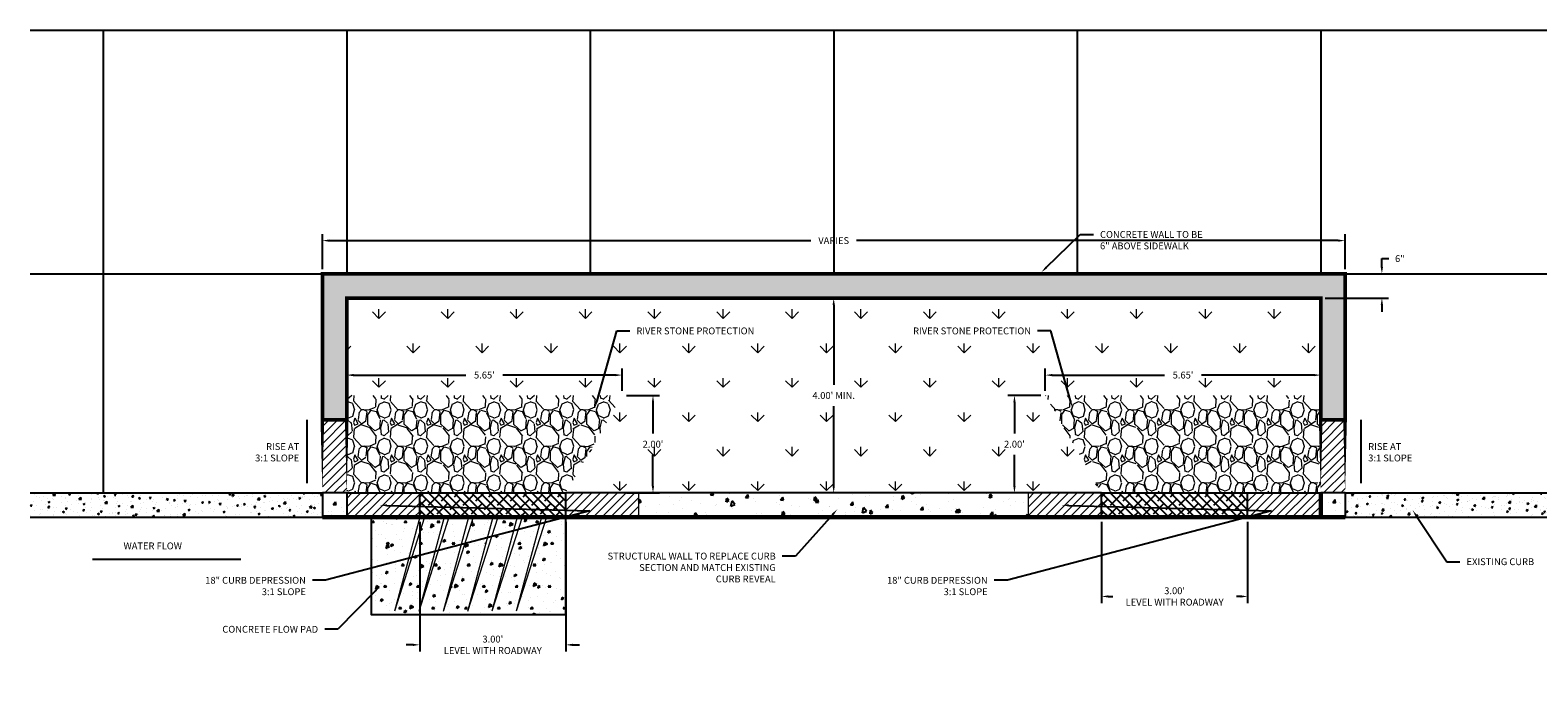
# Model space of a CAD drawing. Units: inches. Extents: x -73 to 3254, y -453 to 152.
# Drawn here: x 1289 to 1320, y -330 to -316 of the extents above; entities that cross this region are included whole.
import ezdxf
from ezdxf import colors
from ezdxf.entities.mleader import LeaderData, LeaderLine
from ezdxf.math import Vec2, Vec3

# ---------------------------------------------------------------- set-up
doc = ezdxf.new("R2010")
doc.units = ezdxf.units.IN
doc.header["$MEASUREMENT"] = 0
doc.layers.get('DEFPOINTS').update_dxf_attribs({"color": 254})
for name, color, linetype in [('BORDER', 7, 'Continuous'), ('DET TEXT', 7, 'Continuous'), ('HATCH DARK', 252, 'Continuous'), ('P-HATCH_LIGHT', 253, 'Continuous'), ('sidewalk_curb', 252, 'Continuous')]:
    doc.layers.add(name, color=color, linetype=linetype)
for name, color, linetype, lineweight in [('HATCH - LIGHT', 252, 'Continuous', 5), ('M-TEXT', 7, 'Continuous', 9), ('P-THIN LINE', 7, 'Continuous', 0), ('planter curb', 7, 'Continuous', 60)]:
    doc.layers.add(name, color=color, linetype=linetype, lineweight=lineweight)
doc.styles.get("Standard").update_dxf_attribs({"font": 'romans.shx', "height": 0.0938})
doc.dimstyles.get("Standard").update_dxf_attribs({"dimtxt": 0.0938, "dimasz": 0.0938, "dimexe": 0.09, "dimexo": 0.0625, "dimgap": 0.09, "dimtad": 0, "dimtih": 1, "dimtoh": 1, "dimzin": 0, "dimdsep": 46, "dimtxsty": 'Standard', "dimcen": 0.09, "dimadec": 4, "dimazin": 0, "dimtfac": 1, "dimtofl": 0, "dimtmove": 0, "dimatfit": 3, "dimfxl": 1, "dimtolj": 1, "dimtzin": 0, "dimarcsym": 0})
pattern_1 = [(45, (1331.09436, -390.2338), (-0.08838835, 0.08838835), [])]
pattern_2 = [(80, (1331.09436, -390.2338), (0.6525416, 0.304285), [0.075, -0.825]), (25, (1331.0944, -390.2338), (-0.496258, 0.582042), [0.06, -0.66]), (130.4514, (1331.14874, -390.20845), (0.1562834, 0.886327), [0.06374, -0.701142]), (76.1842, (1330.9944, -390.0606), (1.007018, 0.390277), [0.1125, -1.2375]), (126.6356, (1331.0783, -390.0281), (0.322382, 1.310942), [0.09561, -1.051714]), (21.1842, (1330.9944, -390.0606), (0.322382, 1.310942), [0.09, -0.99]), (51, (1331.10597, -390.0539), (0.718246, -0.0502247), [0.075, -0.825]), (356, (1331.106, -390.0539), (-0.151858, 0.749656), [0.06, -0.66]), (101.4514, (1331.1658, -390.0581), (0.5663883, 0.6994314), [0.06374, -0.701142]), (67.5, (1331.09436, -390.2338), (-0.1559162, 0.2943745), [0, -0.652, 0, -0.67, 0, -0.6625]), (37.5, (1331.09436, -390.2338), (0.030619, 0.4731053), [0, -0.382, 0, -0.637, 0, -0.2525]), (357.5, (1330.90124, -390.3453), (0.4735812, 0.2473781), [0, -0.25, 0, -0.78, 0, -1.035]), (347.5, (1330.81464, -390.3953), (0.4550015, 0.3782865), [0, -0.325, 0, -0.518, 0, -0.735])]
pattern_3 = [(50, (1331.09436, -390.2338), (0.3586301, -0.0313761), [0.0375, -0.4125]), (355, (1331.09436, -390.2338), (-0.0693757, 0.376096), [0.03, -0.33]), (100.45144, (1331.12425, -390.23642), (0.2892544, 0.34472), [0.0318701, -0.350571]), (46.1842, (1331.09436, -390.1338), (0.5336207, -0.0827596), [0.05625, -0.61875]), (96.6356, (1331.13883, -390.1407), (0.467331, 0.4870593), [0.047805, -0.525857]), (351.1842, (1331.09436, -390.1338), (0.467331, 0.4870593), [0.045, -0.495]), (21, (1331.14436, -390.1588), (0.2984535, -0.2013094), [0.0375, -0.4125]), (326, (1331.14436, -390.1588), (0.1216577, 0.362575), [0.03, -0.33]), (71.45144, (1331.16924, -390.17558), (0.4201112, 0.1612656), [0.0318701, -0.350571]), (37.5, (1331.09436, -390.2338), (0.00607993, 0.16644693), [0, -0.326, 0, -0.335, 0, -0.33125]), (7.5, (1331.09436, -390.2338), (0.13153477, 0.19720586), [0, -0.191, 0, -0.3185, 0, -0.12625]), (327.5, (1330.98286, -390.2338), (0.26691122, -0.01127744), [0, -0.125, 0, -0.39, 0, -0.5175]), (317.5, (1330.93286, -390.2338), (0.2915931, 0.0500525), [0, -0.1625, 0, -0.259, 0, -0.3675])]

# ---------------------------------------------------------------- blocks, each defined once
blk = doc.blocks.new('CONCRETE FLOW PAD')
at = {"layer": 'P-HATCH_LIGHT', "ltscale": 0.5}
h = blk.add_hatch(dxfattribs=at)
h.set_pattern_fill('AR-CONC', color=256, scale=0.075)
h.paths.add_polyline_path([(3.018, 3.301), (-0.717, 1.867), (0, 0), (0.373, 0.143), (0.258, 2.168), (0.467, 0.179), (0.84, 0.323), (0.725, 2.347), (0.934, 0.358), (1.307, 0.502), (1.191, 2.527), (1.4, 0.538), (1.774, 0.681), (1.658, 2.706), (1.867, 0.717), (2.241, 0.86), (2.125, 2.885), (2.334, 0.896), (2.707, 1.039), (2.592, 3.064), (2.801, 1.075), (3.734, 1.433)])
at = {"ltscale": 0.5}
blk.add_lwpolyline([(3.734, 1.433), (3.018, 3.301), (-0.717, 1.867), (0, 0)], close=True, dxfattribs=at)
at = {"layer": 'P-THIN LINE', "ltscale": 0.5}
for points in [[(2.334, 0.896), (2.125, 2.885)], [(2.241, 0.86), (2.125, 2.885)], [(2.801, 1.075), (2.592, 3.064)], [(2.707, 1.039), (2.592, 3.064)], [(1.4, 0.538), (1.191, 2.527)], [(1.307, 0.502), (1.191, 2.527)], [(1.867, 0.717), (1.658, 2.706)], [(1.774, 0.681), (1.658, 2.706)], [(0.467, 0.179), (0.258, 2.168)], [(0.373, 0.143), (0.258, 2.168)], [(0.467, 0.179), (0.258, 2.168)], [(0.373, 0.143), (0.258, 2.168)], [(0.934, 0.358), (0.725, 2.347)], [(0.84, 0.323), (0.725, 2.347)]]:
    blk.add_lwpolyline(points, dxfattribs=at)
blk = doc.blocks.new('*D238')
at = {"layer": 'DEFPOINTS', "color": 0, "transparency": 16777216}
for p in [(1300.734, -323.516), (1295.079, -323.935), (1300.734, -323.935)]:
    blk.add_point(p, dxfattribs=at)
at = {"layer": 'DET TEXT', "color": 0, "lineweight": -2, "transparency": 16777216}
for p, q in [((1295.079, -323.841), (1295.079, -323.381)), ((1300.734, -323.841), (1300.734, -323.381)), ((1295.22, -323.516), (1297.527, -323.516)), ((1300.593, -323.516), (1298.286, -323.516))]:
    blk.add_line(p, q, dxfattribs=at)
at = {"layer": 'DET TEXT', "color": 0, "transparency": 16777216}
for points in [[(1295.22, -323.493), (1295.22, -323.54), (1295.079, -323.516)], [(1300.593, -323.493), (1300.593, -323.54), (1300.734, -323.516)]]:
    blk.add_solid(points, dxfattribs=at)
at = {"layer": 'DET TEXT', "color": 0, "transparency": 16777216, "insert": (1297.906, -323.516), "char_height": 0.1407, "attachment_point": 5}
blk.add_mtext("\\A1;5.65'", dxfattribs=at)
blk = doc.blocks.new('*D239')
at = {"layer": 'DEFPOINTS', "color": 0, "transparency": 16777216}
for p in [(1300.734, -323.935), (1300.734, -325.935), (1301.368, -325.935)]:
    blk.add_point(p, dxfattribs=at)
at = {"layer": 'DET TEXT', "color": 0, "lineweight": -2, "transparency": 16777216}
for p, q in [((1300.827, -323.935), (1301.503, -323.935)), ((1301.368, -324.075), (1301.368, -324.716)), ((1301.368, -325.794), (1301.368, -325.153)), ((1300.827, -325.935), (1301.503, -325.935))]:
    blk.add_line(p, q, dxfattribs=at)
at = {"layer": 'DET TEXT', "color": 0, "transparency": 16777216}
for points in [[(1301.344, -324.075), (1301.391, -324.075), (1301.368, -323.935)], [(1301.344, -325.794), (1301.391, -325.794), (1301.368, -325.935)]]:
    blk.add_solid(points, dxfattribs=at)
at = {"layer": 'DET TEXT', "color": 0, "transparency": 16777216, "insert": (1301.368, -324.935), "char_height": 0.1407, "attachment_point": 5}
blk.add_mtext("\\A1;2.00'", dxfattribs=at)
blk = doc.blocks.new('*D240')
at = {"layer": 'DEFPOINTS', "color": 0, "transparency": 16777216}
for p in [(1309.424, -323.516), (1309.424, -323.935), (1315.079, -323.935)]:
    blk.add_point(p, dxfattribs=at)
at = {"layer": 'DET TEXT', "color": 0, "lineweight": -2, "transparency": 16777216}
for p, q in [((1309.424, -323.841), (1309.424, -323.381)), ((1315.079, -323.841), (1315.079, -323.381)), ((1309.565, -323.516), (1311.872, -323.516)), ((1314.938, -323.516), (1312.631, -323.516))]:
    blk.add_line(p, q, dxfattribs=at)
at = {"layer": 'DET TEXT', "color": 0, "transparency": 16777216}
for points in [[(1309.565, -323.493), (1309.565, -323.54), (1309.424, -323.516)], [(1314.938, -323.493), (1314.938, -323.54), (1315.079, -323.516)]]:
    blk.add_solid(points, dxfattribs=at)
at = {"layer": 'DET TEXT', "color": 0, "transparency": 16777216, "insert": (1312.252, -323.516), "char_height": 0.1407, "attachment_point": 5}
blk.add_mtext("\\A1;5.65'", dxfattribs=at)
blk = doc.blocks.new('*D241')
at = {"layer": 'DEFPOINTS', "color": 0, "transparency": 16777216}
for p in [(1309.424, -323.935), (1308.79, -325.935), (1309.424, -325.935)]:
    blk.add_point(p, dxfattribs=at)
at = {"layer": 'DET TEXT', "color": 0, "lineweight": -2, "transparency": 16777216}
for p, q in [((1309.331, -323.935), (1308.655, -323.935)), ((1308.79, -324.075), (1308.79, -324.716)), ((1308.79, -325.794), (1308.79, -325.153)), ((1309.331, -325.935), (1308.655, -325.935))]:
    blk.add_line(p, q, dxfattribs=at)
at = {"layer": 'DET TEXT', "color": 0, "transparency": 16777216}
for points in [[(1308.767, -324.075), (1308.814, -324.075), (1308.79, -323.935)], [(1308.767, -325.794), (1308.814, -325.794), (1308.79, -325.935)]]:
    blk.add_solid(points, dxfattribs=at)
at = {"layer": 'DET TEXT', "color": 0, "transparency": 16777216, "insert": (1308.79, -324.935), "char_height": 0.1407, "attachment_point": 5}
blk.add_mtext("\\A1;2.00'", dxfattribs=at)
blk = doc.blocks.new('*D242')
at = {"layer": 'DEFPOINTS', "color": 0, "transparency": 16777216}
for p in [(1315.579, -320.755), (1294.579, -321.435), (1315.579, -321.435)]:
    blk.add_point(p, dxfattribs=at)
at = {"layer": 'DET TEXT', "color": 0, "lineweight": -2, "transparency": 16777216}
for p, q in [((1294.579, -321.341), (1294.579, -320.62)), ((1315.579, -321.341), (1315.579, -320.62)), ((1294.72, -320.755), (1304.609, -320.755)), ((1315.438, -320.755), (1305.549, -320.755))]:
    blk.add_line(p, q, dxfattribs=at)
at = {"layer": 'DET TEXT', "color": 0, "transparency": 16777216}
for points in [[(1294.72, -320.732), (1294.72, -320.779), (1294.579, -320.755)], [(1315.438, -320.732), (1315.438, -320.779), (1315.579, -320.755)]]:
    blk.add_solid(points, dxfattribs=at)
at = {"layer": 'DET TEXT', "color": 0, "transparency": 16777216, "insert": (1305.079, -320.755), "char_height": 0.1407, "attachment_point": 5}
blk.add_mtext('\\A1;VARIES', dxfattribs=at)
blk = doc.blocks.new('*D243')
at = {"layer": 'DEFPOINTS', "color": 0, "transparency": 16777216}
for p in [(1315.579, -321.435), (1315.079, -321.935), (1316.335, -321.935)]:
    blk.add_point(p, dxfattribs=at)
at = {"layer": 'DET TEXT', "color": 0, "lineweight": -2, "transparency": 16777216}
for p, q in [((1316.335, -321.294), (1316.335, -321.125)), ((1316.335, -321.125), (1316.476, -321.125)), ((1315.673, -321.435), (1316.47, -321.435)), ((1315.173, -321.935), (1316.47, -321.935)), ((1316.335, -322.075), (1316.335, -322.216))]:
    blk.add_line(p, q, dxfattribs=at)
at = {"layer": 'DET TEXT', "color": 0, "transparency": 16777216}
for points in [[(1316.311, -321.294), (1316.358, -321.294), (1316.335, -321.435)], [(1316.311, -322.075), (1316.358, -322.075), (1316.335, -321.935)]]:
    blk.add_solid(points, dxfattribs=at)
at = {"layer": 'DET TEXT', "color": 0, "transparency": 16777216, "insert": (1316.704, -321.125), "char_height": 0.1407, "attachment_point": 5}
blk.add_mtext('\\A1;6"', dxfattribs=at)
blk = doc.blocks.new('*D244')
at = {"layer": 'DEFPOINTS', "color": 0, "transparency": 16777216}
for p in [(1305.079, -321.935), (1305.079, -325.935), (1305.079, -325.935)]:
    blk.add_point(p, dxfattribs=at)
at = {"layer": 'DET TEXT', "color": 0, "lineweight": -2, "transparency": 16777216}
for p, q in [((1304.985, -321.935), (1304.944, -321.935)), ((1305.079, -322.075), (1305.079, -323.716)), ((1305.079, -325.794), (1305.079, -324.153)), ((1304.985, -325.935), (1304.944, -325.935))]:
    blk.add_line(p, q, dxfattribs=at)
at = {"layer": 'DET TEXT', "color": 0, "transparency": 16777216}
for points in [[(1305.056, -322.075), (1305.102, -322.075), (1305.079, -321.935)], [(1305.056, -325.794), (1305.102, -325.794), (1305.079, -325.935)]]:
    blk.add_solid(points, dxfattribs=at)
at = {"layer": 'DET TEXT', "color": 0, "transparency": 16777216, "insert": (1305.079, -323.935), "char_height": 0.1407, "attachment_point": 5}
blk.add_mtext("\\A1;4.00' MIN. ", dxfattribs=at)
blk = doc.blocks.new('*D245')
at = {"layer": 'DEFPOINTS', "color": 0, "transparency": 16777216}
for p in [(1296.579, -326.435), (1299.579, -326.435), (1299.579, -329.054)]:
    blk.add_point(p, dxfattribs=at)
at = {"layer": 'DET TEXT', "color": 0, "lineweight": -2, "transparency": 16777216}
for p, q in [((1296.579, -326.528), (1296.579, -329.189)), ((1299.579, -326.528), (1299.579, -329.189)), ((1296.438, -329.054), (1296.298, -329.054)), ((1299.72, -329.054), (1299.86, -329.054))]:
    blk.add_line(p, q, dxfattribs=at)
at = {"layer": 'DET TEXT', "color": 0, "transparency": 16777216}
for points in [[(1296.438, -329.031), (1296.438, -329.078), (1296.579, -329.054)], [(1299.72, -329.031), (1299.72, -329.078), (1299.579, -329.054)]]:
    blk.add_solid(points, dxfattribs=at)
at = {"layer": 'DET TEXT', "color": 0, "transparency": 16777216, "insert": (1298.079, -329.054), "char_height": 0.1407, "attachment_point": 5}
blk.add_mtext("\\A1;3.00'\\PLEVEL WITH ROADWAY", dxfattribs=at)
blk = doc.blocks.new('*D246')
at = {"layer": 'DEFPOINTS', "color": 0, "transparency": 16777216}
for p in [(1310.579, -326.435), (1313.579, -326.435), (1313.579, -328.061)]:
    blk.add_point(p, dxfattribs=at)
at = {"layer": 'DET TEXT', "color": 0, "lineweight": -2, "transparency": 16777216}
for p, q in [((1310.579, -326.528), (1310.579, -328.196)), ((1313.579, -326.528), (1313.579, -328.196)), ((1310.72, -328.061), (1310.808, -328.061)), ((1313.438, -328.061), (1313.35, -328.061))]:
    blk.add_line(p, q, dxfattribs=at)
at = {"layer": 'DET TEXT', "color": 0, "transparency": 16777216}
for points in [[(1310.72, -328.037), (1310.72, -328.084), (1310.579, -328.061)], [(1313.438, -328.037), (1313.438, -328.084), (1313.579, -328.061)]]:
    blk.add_solid(points, dxfattribs=at)
at = {"layer": 'DET TEXT', "color": 0, "transparency": 16777216, "insert": (1312.079, -328.061), "char_height": 0.1407, "attachment_point": 5}
blk.add_mtext("\\A1;3.00'\\PLEVEL WITH ROADWAY", dxfattribs=at)

msp = doc.modelspace()

# ---------------------------------------------------------------- hatches: boundary and pattern name
h = msp.add_hatch()
h.set_pattern_fill('AR-CONC', color=256, scale=0.1, angle=30)
h.set_pattern_definition([(80, (1331.09436, -390.2338), (0.6525416, 0.304285), [0.075, -0.825]), (25, (1331.0944, -390.2338), (-0.496258, 0.582042), [0.06, -0.66]), (130.4514, (1331.14874, -390.20845), (0.1562834, 0.886327), [0.06374, -0.701142]), (76.1842, (1330.9944, -390.0606), (1.007018, 0.390277), [0.1125, -1.2375]), (126.6356, (1331.0783, -390.0281), (0.322382, 1.310942), [0.09561, -1.051714]), (21.1842, (1330.9944, -390.0606), (0.322382, 1.310942), [0.09, -0.99]), (51, (1331.10597, -390.0539), (0.718246, -0.0502247), [0.075, -0.825]), (356, (1331.106, -390.0539), (-0.151858, 0.749656), [0.06, -0.66]), (101.4514, (1331.1658, -390.0581), (0.5663883, 0.6994314), [0.06374, -0.701142]), (67.5, (1331.09436, -390.2338), (-0.1559162, 0.2943745), [0, -0.652, 0, -0.67, 0, -0.6625]), (37.5, (1331.09436, -390.2338), (0.030619, 0.4731053), [0, -0.382, 0, -0.637, 0, -0.2525]), (357.5, (1330.90124, -390.3453), (0.4735812, 0.2473781), [0, -0.25, 0, -0.78, 0, -1.035]), (347.5, (1330.81464, -390.3953), (0.4550015, 0.3782865), [0, -0.325, 0, -0.518, 0, -0.735])])
h.paths.add_polyline_path([(1315.07899, -324.43454), (1315.57899, -324.43454), (1315.57899, -321.43454), (1305.07899, -321.43454), (1294.57899, -321.43454), (1294.57899, -324.43454), (1295.07899, -324.43454), (1295.07899, -321.93454), (1305.07899, -321.93454), (1315.07899, -321.93454)])
h = msp.add_hatch()
h.set_pattern_fill('AR-CONC', color=256, scale=0.1, angle=30)
h.set_pattern_definition(pattern_2)
h.paths.add_polyline_path([(1295.07899, -325.93454), (1294.57899, -325.93454), (1294.57899, -326.43454), (1295.07899, -326.43454)])
h = msp.add_hatch()
h.set_pattern_fill('ANSI38', color=256, angle=90)
h.set_pattern_definition([(135, (1332.59436, -390.2338), (-0.08838835, -0.08838835), []), (225, (1332.59436, -390.2338), (-0.08838835, -0.26516504), [0.3125, -0.1875])])
h.paths.add_polyline_path([(1296.57899, -326.43454), (1299.57899, -326.43454), (1299.57899, -325.93454), (1297.07899, -325.93454), (1296.57899, -325.93454)])
h = msp.add_hatch()
h.set_pattern_fill('AR-CONC', color=256, scale=0.1, angle=30)
h.set_pattern_definition(pattern_2)
h.paths.add_polyline_path([(1306.57899, -326.43454), (1309.07899, -326.43454), (1309.07899, -325.93454), (1301.07899, -325.93454), (1301.07899, -326.43454)])
h = msp.add_hatch()
h.set_pattern_fill('ANSI38', color=256, angle=90)
h.set_pattern_definition([(135, (1346.59436, -390.2338), (-0.08838835, -0.08838835), []), (225, (1346.59436, -390.2338), (-0.08838835, -0.26516504), [0.3125, -0.1875])])
h.paths.add_polyline_path([(1310.57899, -326.43454), (1313.57899, -326.43454), (1313.57899, -325.93454), (1311.07899, -325.93454), (1310.57899, -325.93454)])
h = msp.add_hatch()
h.set_pattern_fill('AR-CONC', color=256, scale=0.1, angle=30)
h.set_pattern_definition(pattern_2)
h.paths.add_polyline_path([(1315.57899, -325.93454), (1315.07899, -325.93454), (1315.07899, -326.43454), (1315.57899, -326.43454)])
at = {"layer": 'HATCH - LIGHT', "transparency": 33554687}
h = msp.add_hatch(dxfattribs=at)
h.set_pattern_fill('GRASS', color=256)
h.set_pattern_definition([(90, (1331.09436, -390.2338), (-0.707107, 0.707107), [0.1875, -1.226714]), (45, (1331.0944, -390.2338), (-0.707107, 0.707107), [0.1875, -0.8125]), (135, (1331.0944, -390.2338), (-0.707107, -0.707107), [0.1875, -0.8125])])
h.paths.add_polyline_path([(1301.73556, -324.27204), (1304.27484, -324.27204), (1301.87312, -324.15323), (1301.73556, -323.51133)], flags=16)
h.paths.add_polyline_path([(1309.4086, -323.93454), (1315.07899, -323.93454), (1315.07899, -321.93454), (1295.07899, -321.93454), (1295.07899, -323.93454), (1299.23369, -323.93454), (1299.23298, -323.93577), (1300.73369, -323.93621), (1299.57995, -325.93454), (1310.57899, -325.93454)])
h = msp.add_hatch(dxfattribs=at)
h.set_pattern_fill('GRAVEL', color=256, scale=0.75, angle=90)
h.set_pattern_definition([(318.01279, (1331.844364, -389.693805), (6.75, -6), [0.100902, -9.989316]), (274.96974, (1331.919364, -389.761305), (-0.75, 9), [0.173151, -17.1419436]), (222.51045, (1331.934364, -389.933805), (8.25, 7.5), [0.122091, -12.0870244]), (357.27369, (1332.121864, -390.226305), (-15, 0.75), [0.1576785, -15.6101685]), (22.833654, (1332.279364, -390.233805), (-9, -3.75), [0.154616, -15.30703]), (87.27369, (1332.421864, -390.173805), (-0.75, -15), [0.1576785, -15.6101685]), (127.69424, (1332.429364, -390.016305), (7.5, -9.75), [0.208522, -20.6436364]), (162.25533, (1332.301864, -389.851305), (-16.5, 5.25), [0.196866, -19.489741]), (211.429566, (1332.114364, -389.791305), (-9.75, -6), [0.1582125, -15.663055]), (265.23636, (1331.979364, -389.873805), (0.75, 8.25), [0.180624, -8.850572]), (312.397438, (1331.964364, -390.053805), (8.25, -9), [0.233586, -23.125031]), (228.81407, (1332.129364, -389.483805), (-4.5, -5.25), [0.079726, -7.8928836]), (261.469234, (1332.076864, -389.543805), (1.5, 9.75), [0.151678, -15.0161336]), (315, (1332.05436, -389.6938), (0.75, -1e-16), [0.106066, -0.9545944]), (293.19859, (1331.96436, -389.7463), (-1.5, 3.75), [0.0571185, -5.654711]), (21.8014, (1331.98686, -389.7988), (-2.25, -0.75), [0.080777, -3.9580964]), (120.96376, (1332.06186, -389.7688), (-1.5, 2.25), [0.131197, -4.242017]), (251.56505, (1331.99436, -389.6563), (0.75, 1.5), [0.094868, -2.27684]), (106.38954, (1331.986864, -390.233805), (-2.25, 7.5), [0.1329, -13.157134]), (160.346176, (1331.949364, -390.106305), (8.25, -3), [0.111496, -11.038056]), (23.19859, (1331.84436, -389.6563), (-3.75, -1.5), [0.114236, -5.5975936]), (73.61046, (1331.949364, -389.611305), (-2.25, -7.5), [0.1329, -13.157134]), (69.44395, (1332.45186, -390.233805), (-1.5, -3.75), [0.12816, -6.279843]), (24.77514, (1332.496864, -390.113805), (-8.25, -3.75), [0.1073835, -10.630982]), (156.80141, (1332.59436, -389.6488), (-3.75, 1.5), [0.114236, -5.5975936]), (107.354025, (1332.489364, -389.603805), (3, -9.75), [0.125723, -12.446568]), (159.44395, (1332.59436, -390.016305), (3.75, -1.5), [0.06408, -6.343923]), (191.30993, (1332.59436, -389.6938), (-3, -0.75), [0.0382425, -3.786022]), (255.96376, (1332.55686, -389.7013), (0.75, 2.25), [0.154616, -2.937713]), (276.009006, (1332.519364, -389.851305), (-0.75, 7.5), [0.1432875, -14.1854424]), (33.69007, (1332.12936, -389.7688), (-1.5, -0.75), [0.1081665, -2.595997]), (83.157227, (1332.219364, -389.708805), (1.5, 12.75), [0.1888455, -18.695672]), (150.9454, (1332.241864, -389.521305), (5.25, -3), [0.077217, -7.6445056]), (180, (1332.1744, -389.4838), (-0.75, -0.75), [0.045, -0.705]), (210.25644, (1332.496864, -389.866305), (5.25, 3), [0.104193, -10.31514]), (138.01279, (1332.406864, -389.918805), (-6.75, 6), [0.201804, -9.888414]), (90, (1332.2569, -389.7838), (-0.75, 0.75), [0.195, -0.555]), (55.30485, (1332.256864, -389.588805), (5.25, 7.5), [0.1185855, -11.739956]), (344.0546, (1332.32436, -389.4913), (3, -0.75), [0.1092015, -5.350881]), (297.645975, (1332.429364, -389.521305), (7.5, -14.25), [0.177799, -17.6021056]), (265.42608, (1332.511864, -389.678805), (-0.75, -9.75), [0.188099, -18.621805])])
h.paths.add_polyline_path([(1300.73369, -323.93454), (1295.07899, -323.93454), (1295.07899, -325.93454), (1299.57899, -325.93454)])
h = msp.add_hatch(dxfattribs=at)
h.set_pattern_fill('GRAVEL', color=256, scale=0.75, angle=90)
h.set_pattern_definition([(318.01279, (1328.846037, -389.693805), (6.75, -6), [0.100902, -9.989316]), (274.96974, (1328.921037, -389.761305), (-0.75, 9), [0.173151, -17.1419436]), (222.51045, (1328.936037, -389.933805), (8.25, 7.5), [0.122091, -12.0870244]), (357.27369, (1329.123537, -390.226305), (-15, 0.75), [0.1576785, -15.6101685]), (22.833654, (1329.281037, -390.233805), (-9, -3.75), [0.154616, -15.30703]), (87.27369, (1329.423537, -390.173805), (-0.75, -15), [0.1576785, -15.6101685]), (127.69424, (1329.431037, -390.016305), (7.5, -9.75), [0.208522, -20.6436364]), (162.25533, (1329.303537, -389.851305), (-16.5, 5.25), [0.196866, -19.489741]), (211.429566, (1329.116037, -389.791305), (-9.75, -6), [0.1582125, -15.663055]), (265.23636, (1328.981037, -389.873805), (0.75, 8.25), [0.180624, -8.850572]), (312.397438, (1328.966037, -390.053805), (8.25, -9), [0.233586, -23.125031]), (228.81407, (1329.13104, -389.483805), (-4.5, -5.25), [0.079726, -7.8928836]), (261.469234, (1329.078537, -389.543805), (1.5, 9.75), [0.151678, -15.0161336]), (315, (1329.05604, -389.6938), (0.75, -1e-16), [0.106066, -0.9545944]), (293.19859, (1328.96604, -389.7463), (-1.5, 3.75), [0.0571185, -5.654711]), (21.8014, (1328.98854, -389.7988), (-2.25, -0.75), [0.080777, -3.958096]), (120.96376, (1329.06354, -389.7688), (-1.5, 2.25), [0.131197, -4.242017]), (251.56505, (1328.99604, -389.6563), (0.75, 1.5), [0.094868, -2.27684]), (106.38954, (1328.988537, -390.233805), (-2.25, 7.5), [0.1329, -13.157134]), (160.34618, (1328.951037, -390.106305), (8.25, -3), [0.111496, -11.038056]), (23.19859, (1328.84604, -389.6563), (-3.75, -1.5), [0.114236, -5.5975936]), (73.61046, (1328.951037, -389.611305), (-2.25, -7.5), [0.1329, -13.157134]), (69.44395, (1329.45354, -390.233805), (-1.5, -3.75), [0.12816, -6.279843]), (24.77514, (1329.498537, -390.113805), (-8.25, -3.75), [0.1073835, -10.630982]), (156.80141, (1329.59604, -389.6488), (-3.75, 1.5), [0.114236, -5.5975936]), (107.354025, (1329.491037, -389.603805), (3, -9.75), [0.125723, -12.446568]), (159.44395, (1329.59604, -390.016305), (3.75, -1.5), [0.06408, -6.343923]), (191.30993, (1329.59604, -389.6938), (-3, -0.75), [0.0382425, -3.786022]), (255.96376, (1329.55854, -389.7013), (0.75, 2.25), [0.154616, -2.937713]), (276.009006, (1329.521037, -389.851305), (-0.75, 7.5), [0.1432875, -14.1854424]), (33.69007, (1329.13104, -389.7688), (-1.5, -0.75), [0.1081665, -2.595997]), (83.157227, (1329.221037, -389.708805), (1.5, 12.75), [0.1888455, -18.695672]), (150.9454, (1329.24354, -389.521305), (5.25, -3), [0.077217, -7.6445056]), (180, (1329.176, -389.4838), (-0.75, -0.75), [0.045, -0.705]), (210.25644, (1329.498537, -389.866305), (5.25, 3), [0.104193, -10.31514]), (138.01279, (1329.408537, -389.918805), (-6.75, 6), [0.201804, -9.888414]), (90, (1329.2585, -389.7838), (-0.75, 0.75), [0.195, -0.555]), (55.30485, (1329.258537, -389.588805), (5.25, 7.5), [0.1185855, -11.739956]), (344.0546, (1329.32604, -389.4913), (3, -0.75), [0.1092015, -5.350881]), (297.645975, (1329.431037, -389.521305), (7.5, -14.25), [0.177799, -17.6021056]), (265.42608, (1329.513537, -389.678805), (-0.75, -9.75), [0.188099, -18.621805])])
h.paths.add_polyline_path([(1315.07899, -323.93454), (1309.42596, -323.93454), (1310.58066, -325.93454), (1315.07899, -325.93454)])
at = {"layer": 'HATCH DARK', "ltscale": 0.8}
h = msp.add_hatch(dxfattribs=at)
h.set_pattern_fill('AR-CONC', color=256, scale=0.05)
h.set_pattern_definition(pattern_3)
h.paths.add_polyline_path([(1294.57899, -325.93454), (1288.57899, -325.93454), (1288.57899, -326.43454), (1294.57899, -326.43454)])
h = msp.add_hatch(dxfattribs=at)
h.set_pattern_fill('AR-CONC', color=256, scale=0.05)
h.set_pattern_definition(pattern_3)
h.paths.add_polyline_path([(1321.57899, -325.93454), (1315.57899, -325.93454), (1315.57899, -326.43454), (1321.57899, -326.43454)])
at = {"layer": 'M-TEXT'}
h = msp.add_hatch(dxfattribs=at)
h.set_pattern_fill('ANSI31', color=251)
h.set_pattern_definition(pattern_1)
h.paths.add_polyline_path([(1295.07899, -324.43454), (1294.57899, -324.43454), (1294.57899, -325.93454), (1295.07899, -325.93454)])
h = msp.add_hatch(dxfattribs=at)
h.set_pattern_fill('ANSI31', color=251)
h.set_pattern_definition(pattern_1)
h.paths.add_polyline_path([(1315.57899, -324.43454), (1315.07899, -324.43454), (1315.07899, -325.93454), (1315.57899, -325.93454)])
h = msp.add_hatch(dxfattribs=at)
h.set_pattern_fill('ANSI31', color=251)
h.set_pattern_definition([(45, (1331.09436, -389.7338), (-0.08838835, 0.08838835), [])])
h.paths.add_polyline_path([(1295.07899, -325.93454), (1295.07899, -326.43454), (1296.57899, -326.43454), (1296.57899, -325.93454), (1296.07899, -325.93454)])
h = msp.add_hatch(dxfattribs=at)
h.set_pattern_fill('ANSI31', color=251)
h.set_pattern_definition(pattern_1)
h.paths.add_polyline_path([(1301.07899, -326.43454), (1301.07899, -325.93454), (1299.57899, -325.93454), (1299.57899, -326.43454)])
h = msp.add_hatch(dxfattribs=at)
h.set_pattern_fill('ANSI31', color=251)
h.set_pattern_definition([(45, (1345.09436, -389.7338), (-0.08838835, 0.08838835), [])])
h.paths.add_polyline_path([(1309.07899, -325.93454), (1309.07899, -326.43454), (1310.57899, -326.43454), (1310.57899, -325.93454), (1310.07899, -325.93454)])
h = msp.add_hatch(dxfattribs=at)
h.set_pattern_fill('ANSI31', color=251)
h.set_pattern_definition([(45, (1345.09436, -390.2338), (-0.08838835, 0.08838835), [])])
h.paths.add_polyline_path([(1315.07899, -326.43454), (1315.07899, -325.93454), (1313.57899, -325.93454), (1313.57899, -326.43454)])

# ---------------------------------------------------------------- linework, layer by layer
for points in [[(1295.07899, -325.93454), (1299.57899, -325.93454)], [(1295.07899, -325.93454), (1295.07899, -326.43454)], [(1310.57899, -325.93454), (1315.07899, -325.93454)]]:
    msp.add_lwpolyline(points)
at = {"layer": 'BORDER'}
msp.add_line((1315.57899, -325.93454), (1315.07899, -325.93454), dxfattribs=at)
at = {"layer": 'BORDER', "const_width": 0.075}
msp.add_lwpolyline([(1295.07899, -321.93454), (1305.07899, -321.93454), (1315.07899, -321.93454), (1315.07899, -324.43454), (1315.57899, -324.43454), (1315.57899, -321.43454), (1305.07899, -321.43454), (1294.57899, -321.43454), (1294.57899, -324.43454), (1295.07899, -324.43454)], close=True, dxfattribs=at)
at = {"layer": 'BORDER'}
for points in [[(1294.57899, -325.93454, 0, 0.075, 0), (1294.57899, -324.43454, 0, 0, 0)], [(1295.07899, -325.93454, 0, 0.075, 0), (1295.07899, -324.43454, 0.05, 0.05, 0)], [(1315.07899, -324.43454, 0.075, 0, 0), (1315.07899, -325.93454, 0, 0, 0)], [(1315.57899, -324.43454, 0.075, 0, 0), (1315.57899, -325.93454, 0, 0, 0)]]:
    msp.add_lwpolyline(points, format="xyseb", dxfattribs=at)
for points in [[(1294.57899, -325.93454), (1294.57899, -326.43454)], [(1295.07899, -325.93454), (1294.57899, -325.93454)], [(1296.57899, -326.43454), (1296.57899, -325.93454)], [(1299.57899, -326.43454), (1299.57899, -325.93454)], [(1310.57899, -325.93454), (1299.57899, -325.93454)], [(1310.57899, -326.43454), (1310.57899, -325.93454)], [(1313.57899, -326.43454), (1313.57899, -325.93454)], [(1315.57899, -325.93454), (1315.57899, -326.43454)]]:
    msp.add_lwpolyline(points, dxfattribs=at)
at = {"layer": 'M-TEXT', "color": 251}
for points in [[(1301.07899, -326.43454), (1301.07899, -325.93454)], [(1309.07899, -326.43454), (1309.07899, -325.93454)]]:
    msp.add_lwpolyline(points, dxfattribs=at)
at = {"layer": 'planter curb'}
for points in [[(1315.07899, -326.43454), (1315.07899, -325.93454)], [(1299.57899, -326.43454), (1294.57899, -326.43454)], [(1310.57899, -326.43454), (1306.57899, -326.43454), (1299.57899, -326.43454)], [(1310.57899, -326.43454), (1308.57899, -326.43454)], [(1315.07899, -326.43454), (1310.57899, -326.43454)], [(1315.57899, -326.43454), (1315.07899, -326.43454)]]:
    msp.add_lwpolyline(points, dxfattribs=at)
at = {"layer": 'sidewalk_curb'}
for points in [[(1288.57899, -316.43455), (1321.57899, -316.43455)], [(1290.07899, -316.43455), (1290.07899, -325.93454)], [(1295.07899, -316.43455), (1295.07899, -321.43454)], [(1300.07899, -316.43455), (1300.07899, -321.43454)], [(1305.07899, -316.43455), (1305.07899, -321.43454)], [(1310.07899, -316.43455), (1310.07899, -321.43454)], [(1315.07899, -316.43455), (1315.07899, -321.43454)], [(1288.57899, -321.43454), (1294.57899, -321.43454)], [(1315.57899, -321.43454), (1321.57899, -321.43454)], [(1288.57899, -325.93454), (1294.57899, -325.93454)], [(1315.57899, -325.93454), (1321.57899, -325.93454)], [(1288.57899, -326.43454), (1294.57899, -326.43454)], [(1315.57899, -326.43454), (1321.57899, -326.43454)]]:
    msp.add_lwpolyline(points, dxfattribs=at)

# ---------------------------------------------------------------- block references
at = {"ltscale": 0.5, "rotation": 158.999142709851}
msp.add_blockref('CONCRETE FLOW PAD', (1299.579, -326.43454), dxfattribs=at)

# ---------------------------------------------------------------- texts
at = {"layer": 'DET TEXT', "char_height": 0.1407}
for s, width, insert, attachment_point in [('RISE AT \\P3:1 SLOPE', 1.3140653, (1294.10374, -324.91316), 3), ('RISE AT \\P3:1 SLOPE', 1.3140653, (1316.05424, -324.91316), 1), ('WATER FLOW', 1.9773723, (1290.49637, -326.95243), 1)]:
    msp.add_mtext_dynamic_manual_height_columns(s, width=width, gutter_width=0.7035, heights=[0], dxfattribs=dict(at, insert=insert, attachment_point=attachment_point))

# ---------------------------------------------------------------- dimensions: what is measured, and where the dimension line sits
at = {"layer": 'DET TEXT'}
for base, p1, p2, text, picture, middle in [((1315.57899, -320.75513), (1294.57899, -321.43454), (1315.57899, -321.43454), 'VARIES', '*D242', (1305.07899, -320.75513)), ((1299.579, -329.0544), (1296.57898, -326.43454), (1299.579, -326.4346), '<>\\PLEVEL WITH ROADWAY', '*D245', (1298.07899, -329.0544))]:
    dim = msp.add_linear_dim(base=base, p1=p1, p2=p2, text=text, dimstyle='Standard', override={"dimpost": "'"}, dxfattribs=at)
    dim.commit()
    dim.dimension.update_dxf_attribs({"geometry": picture, "text_midpoint": middle})
dim = msp.add_linear_dim(base=(1316.33492, -321.93454), p1=(1315.57899, -321.43454), p2=(1315.07899, -321.93454), angle=90, text='6"', dimstyle='Standard', override={"dimpost": "'"}, dxfattribs=at)
dim.commit()
dim.dimension.update_dxf_attribs({"geometry": '*D243', "text_midpoint": (1316.70442, -321.12498), "dimtype": 160})
dim = msp.add_linear_dim(base=(1305.07899, -325.93454), p1=(1305.07899, -321.93454), p2=(1305.07899, -325.93454), angle=90, text='<> MIN. ', dimstyle='Standard', override={"dimpost": "'"}, dxfattribs=at)
dim.commit()
dim.dimension.update_dxf_attribs({"geometry": '*D244', "text_midpoint": (1305.07899, -323.93454)})
dim = msp.add_linear_dim(base=(1300.73369, -323.51622), p1=(1295.07899, -323.93454), p2=(1300.73369, -323.93454), dimstyle='Standard', override={"dimpost": "'"}, dxfattribs=at)
dim.commit()
dim.dimension.update_dxf_attribs({"geometry": '*D238', "text_midpoint": (1297.90634, -323.51622)})
for base, p1, p2, angle, picture, middle in [((1309.42429, -323.51622), (1315.07899, -323.93454), (1309.42429, -323.93454), 180, '*D240', (1312.25164, -323.51622)), ((1301.36758, -325.93454), (1300.73369, -323.93454), (1300.73369, -325.93454), 90, '*D239', (1301.36758, -324.93454)), ((1308.79039, -325.93454), (1309.42429, -323.93454), (1309.42429, -325.93454), 90, '*D241', (1308.79039, -324.93454))]:
    dim = msp.add_linear_dim(base=base, p1=p1, p2=p2, angle=angle, dimstyle='Standard', override={"dimpost": "'"}, dxfattribs=at)
    dim.commit()
    dim.dimension.update_dxf_attribs({"geometry": picture, "text_midpoint": middle})
dim = msp.add_linear_dim(base=(1313.579, -328.06084), p1=(1310.57898, -326.4346), p2=(1313.579, -326.43465), text='<>\\PLEVEL WITH ROADWAY', dimstyle='Standard', override={"dimpost": "'"}, dxfattribs=at)
dim.commit()
dim.dimension.update_dxf_attribs({"geometry": '*D246', "text_midpoint": (1312.07899, -328.06084), "dimtype": 160})

# ---------------------------------------------------------------- leaders
for points in [[(1294.25843, -324.43454), (1294.25843, -325.73301)], [(1315.89954, -324.43454), (1315.89954, -325.73301)], [(1292.90402, -327.30434), (1289.85642, -327.30434)]]:
    msp.add_leader(points, dimstyle='Standard', override={"dimscale": 0}, dxfattribs=at)
ml = msp.add_multileader_mtext('Standard', dxfattribs=at)
ml.set_content('CONCRETE WALL TO BE \\P6" ABOVE SIDEWALK', color=256)
ml.set_leader_properties()
ml.build(insert=Vec2(0, 0))
ml.multileader.update_dxf_attribs({"dogleg_length": 0.18, "arrow_head_size": 0.1407, "scale": 1.5})
ctx = ml.context
ctx.base_point, ctx.scale, ctx.char_height, ctx.arrow_head_size, ctx.landing_gap_size, ctx.plane_origin = Vec3(1310.41277, -320.62921), 1.5, 0.1407, 0.1407, 0.135, Vec3(1308.28377, -321.43454)
notes = []
notes.append((ctx, [(0, (1, 1, 0), (1310.14277, -320.62921), (1, 0), 0.27, [(0, [(1309.34321, -321.40478)], 0, [])])]))
ctx.mtext.insert, ctx.mtext.flow_direction = Vec3(1310.54777, -320.55886), 5
ml = msp.add_multileader_mtext('Standard', dxfattribs=at)
ml.set_content('RIVER STONE PROTECTION', color=256)
ml.set_leader_properties()
ml.build(insert=Vec2(0, 0))
ml.multileader.update_dxf_attribs({"dogleg_length": 0.18, "arrow_head_size": 0.1407, "scale": 1.5})
ctx = ml.context
ctx.base_point, ctx.scale, ctx.char_height, ctx.arrow_head_size, ctx.landing_gap_size, ctx.plane_origin = Vec3(1300.89228, -322.609), 1.5, 0.1407, 0.1407, 0.135, Vec3(1300.18059, -324.17858)
notes.append((ctx, [(0, (1, 1, 0), (1300.62228, -322.609), (1, 0), 0.27, [(0, [(1300.18059, -324.17858)], 0, [])])]))
ctx.mtext.insert, ctx.mtext.flow_direction = Vec3(1301.02728, -322.53865), 5
ml = msp.add_multileader_mtext('Standard', dxfattribs=at)
ml.set_content('RIVER STONE PROTECTION', color=256)
ml.set_leader_properties()
ml.build(insert=Vec2(0, 0))
ml.multileader.update_dxf_attribs({"dogleg_length": 0.18, "arrow_head_size": 0.1407, "scale": 1.5})
ctx = ml.context
ctx.base_point, ctx.scale, ctx.char_height, ctx.arrow_head_size, ctx.landing_gap_size, ctx.plane_origin = Vec3(1306.2621, -322.609), 1.5, 0.1407, 0.1407, 0.135, Vec3(1309.97738, -324.17858)
ctx.text_align_type = 2
notes.append((ctx, [(0, (1, 1, 0), (1309.5357, -322.609), (-1, 0), 0.27, [(0, [(1309.97738, -324.17858)], 0, [])])]))
ctx.mtext.insert, ctx.mtext.alignment, ctx.mtext.flow_direction = Vec3(1309.1307, -322.53865), 3, 5
ml = msp.add_multileader_mtext('Standard', dxfattribs=at)
ml.set_content('18" CURB DEPRESSION\\P3:1 SLOPE', color=256)
ml.set_leader_properties()
ml.build(insert=Vec2(0, 0))
ml.multileader.update_dxf_attribs({"dogleg_length": 0.18, "arrow_head_size": 0.1407, "scale": 1.5})
ctx = ml.context
ctx.base_point, ctx.scale, ctx.char_height, ctx.arrow_head_size, ctx.landing_gap_size, ctx.plane_origin = Vec3(1291.66663, -327.72925), 1.5, 0.1407, 0.1407, 0.135, Vec3(1295.76556, -326.18704)
ctx.text_align_type = 2
notes.append((ctx, [(0, (1, 1, 0), (1294.64543, -327.72925), (-1, 0), 0.27, [(1, [(1295.76556, -326.18704), (1300.06928, -326.30624)], 0, [])])]))
ctx.mtext.insert, ctx.mtext.alignment, ctx.mtext.flow_direction = Vec3(1294.24043, -327.6589), 3, 5
ml = msp.add_multileader_mtext('Standard', dxfattribs=at)
ml.set_content('STRUCTURAL WALL TO REPLACE CURB\\PSECTION AND MATCH EXISTING\\PCURB REVEAL', color=256)
ml.set_leader_properties()
ml.build(insert=Vec2(0, 0))
ml.multileader.update_dxf_attribs({"dogleg_length": 0.18, "arrow_head_size": 0.1407, "scale": 1.5})
ctx = ml.context
ctx.base_point, ctx.scale, ctx.char_height, ctx.arrow_head_size, ctx.landing_gap_size, ctx.plane_origin = Vec3(1299.68704, -327.2331), 1.5, 0.1407, 0.1407, 0.135, Vec3(1305.15261, -326.27191)
ctx.text_align_type = 2
notes.append((ctx, [(0, (1, 1, 0), (1304.29394, -327.2331), (-1, 0), 0.27, [(0, [(1305.15261, -326.27191)], 0, [])])]))
ctx.mtext.insert, ctx.mtext.alignment, ctx.mtext.flow_direction = Vec3(1303.88894, -327.16275), 3, 5
ml = msp.add_multileader_mtext('Standard', dxfattribs=at)
ml.set_content('18" CURB DEPRESSION\\P3:1 SLOPE', color=256)
ml.set_leader_properties()
ml.build(insert=Vec2(0, 0))
ml.multileader.update_dxf_attribs({"dogleg_length": 0.18, "arrow_head_size": 0.1407, "scale": 1.5})
ctx = ml.context
ctx.base_point, ctx.scale, ctx.char_height, ctx.arrow_head_size, ctx.landing_gap_size, ctx.plane_origin = Vec3(1305.66663, -327.72925), 1.5, 0.1407, 0.1407, 0.135, Vec3(1309.76556, -326.18704)
ctx.text_align_type = 2
notes.append((ctx, [(0, (1, 1, 0), (1308.64543, -327.72925), (-1, 0), 0.27, [(1, [(1309.76556, -326.18704), (1314.06928, -326.30624)], 0, [])])]))
ctx.mtext.insert, ctx.mtext.alignment, ctx.mtext.flow_direction = Vec3(1308.24043, -327.6589), 3, 5
ml = msp.add_multileader_mtext('Standard', dxfattribs=at)
ml.set_content('EXISTING CURB', color=256)
ml.set_leader_properties()
ml.build(insert=Vec2(0, 0))
ml.multileader.update_dxf_attribs({"dogleg_length": 0.18, "arrow_head_size": 0.1407, "scale": 1.5})
ctx = ml.context
ctx.base_point, ctx.scale, ctx.char_height, ctx.arrow_head_size, ctx.landing_gap_size, ctx.plane_origin = Vec3(1317.93857, -327.34734), 1.5, 0.1407, 0.1407, 0.135, Vec3(1316.96902, -326.29285)
notes.append((ctx, [(0, (1, 1, 0), (1317.66857, -327.34734), (1, 0), 0.27, [(0, [(1316.96902, -326.29285)], 0, [])])]))
ctx.mtext.insert, ctx.mtext.flow_direction = Vec3(1318.07357, -327.27699), 5
ml = msp.add_multileader_mtext('Standard', dxfattribs=at)
ml.set_content('CONCRETE FLOW PAD', color=256)
ml.set_leader_properties()
ml.build(insert=Vec2(0, 0))
ml.multileader.update_dxf_attribs({"dogleg_length": 0.18, "arrow_head_size": 0.1407, "scale": 1.5})
ctx = ml.context
ctx.base_point, ctx.scale, ctx.char_height, ctx.arrow_head_size, ctx.landing_gap_size, ctx.plane_origin = Vec3(1292.09229, -328.73454), 1.5, 0.1407, 0.1407, 0.135, Vec3(1295.76556, -327.84348)
ctx.text_align_type = 2
notes.append((ctx, [(0, (1, 1, 0), (1294.89689, -328.73454), (-1, 0), 0.27, [(0, [(1295.76556, -327.84348)], 0, [])])]))
ctx.mtext.insert, ctx.mtext.alignment, ctx.mtext.flow_direction = Vec3(1294.49189, -328.66419), 3, 5
for ctx, leaders in notes:
    for number, flags, end, landing, length, lines in leaders:
        leader = LeaderData()
        leader.index, (leader.has_last_leader_line, leader.has_dogleg_vector, leader.attachment_direction) = number, flags
        leader.last_leader_point, leader.dogleg_vector, leader.dogleg_length = Vec3(end), Vec3(landing), length
        for number, points, colour, breaks in lines:
            line = LeaderLine()
            line.index, line.vertices, line.color, line.breaks = number, Vec3.list(points), colors.encode_raw_color(colour), breaks
            leader.lines.append(line)
        ctx.leaders.append(leader)

doc.saveas('drawing.dxf')
